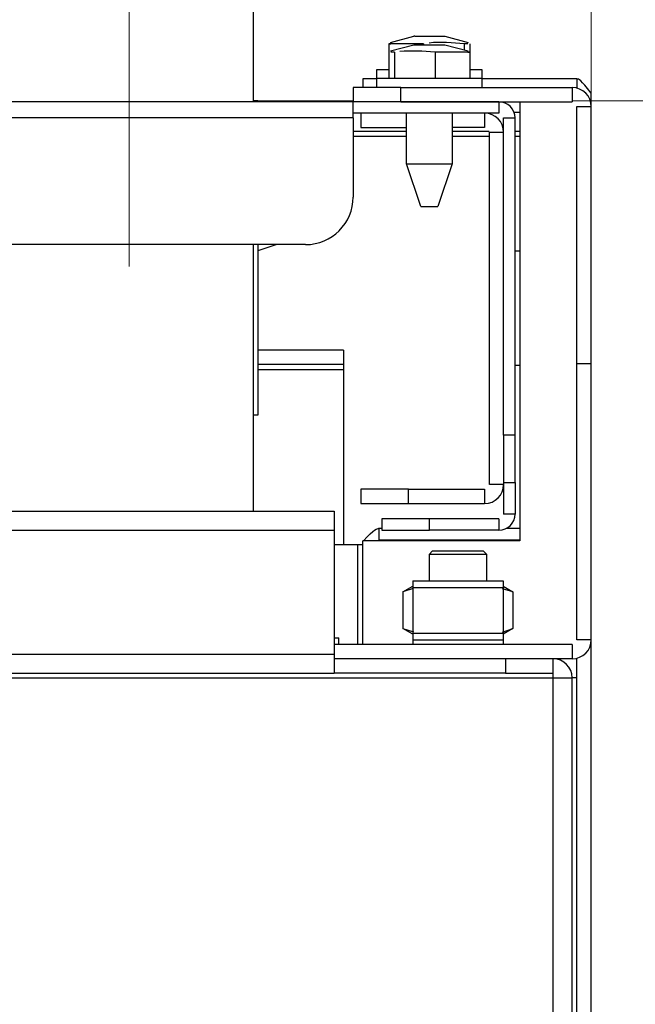
# Model space of a CAD drawing. Extents: x 45 to 265, y -276 to -24.
# Drawn here: x 136 to 140, y -188 to -182 of the extents above; entities that cross this region are included whole.
import ezdxf

# ---------------------------------------------------------------- set-up
doc = ezdxf.new("R2010")
doc.units = 0
doc.header["$MEASUREMENT"] = 0
doc.layers.add('Layer 1', color=7, linetype='Continuous')

# ---------------------------------------------------------------- blocks, each defined once
blk = doc.blocks.new('block 9')
at = {"layer": 'Layer 1', "color": 7, "lineweight": 5, "true_color": 0xffffff}
blk.add_lwpolyline([(139.8063, -182.2538), (139.8063, -173.8394)], dxfattribs=at)
blk = doc.blocks.new('block 19')
at = {"layer": 'Layer 1', "color": 7, "lineweight": 5, "true_color": 0xffffff}
blk.add_lwpolyline([(139.6855, -182.2203), (149.6407, -182.2203)], dxfattribs=at)
blk = doc.blocks.new('block 30')
at = {"layer": 'Layer 1', "lineweight": 0}
blk.add_lwpolyline([(136.7823, -183.3052), (136.7823, -177.3819)], dxfattribs=at)
blk = doc.blocks.new('block 902')
at = {"layer": 'Layer 1', "color": 7, "lineweight": 30, "true_color": 0xffffff}
blk.add_lwpolyline([(137.5929, -180.8112), (137.5929, -182.2265)], dxfattribs=at)
blk = doc.blocks.new('block 903')
at = {"layer": 'Layer 1', "color": 7, "lineweight": 30, "true_color": 0xffffff}
blk.add_lwpolyline([(137.5929, -183.1618), (137.5929, -184.9076)], dxfattribs=at)
blk = doc.blocks.new('block 910')
at = {"layer": 'Layer 1', "color": 7, "lineweight": 30, "true_color": 0xffffff}
blk.add_lwpolyline([(138.5734, -185.4353), (138.6372, -185.3985)], dxfattribs=at)
blk = doc.blocks.new('block 911')
at = {"layer": 'Layer 1', "color": 7, "lineweight": 30, "true_color": 0xffffff}
blk.add_lwpolyline([(139.2296, -185.3985), (139.2934, -185.4353)], dxfattribs=at)
blk = doc.blocks.new('block 912')
at = {"layer": 'Layer 1', "color": 7, "lineweight": 30, "true_color": 0xffffff}
blk.add_lwpolyline([(139.2934, -185.6768), (139.2296, -185.7137)], dxfattribs=at)
blk = doc.blocks.new('block 913')
at = {"layer": 'Layer 1', "color": 7, "lineweight": 30, "true_color": 0xffffff}
blk.add_lwpolyline([(138.6372, -185.7137), (138.5734, -185.6768)], dxfattribs=at)
blk = doc.blocks.new('block 924')
at = {"layer": 'Layer 1', "color": 7, "lineweight": 30, "true_color": 0xffffff}
blk.add_lwpolyline([(137.7487, -183.1618), (137.624, -183.2034)], dxfattribs=at)
blk = doc.blocks.new('block 937')
at = {"layer": 'Layer 1', "color": 7, "lineweight": 30, "true_color": 0xffffff}
blk.add_lwpolyline([(139.0893, -182.0707), (139.0893, -182.133)], dxfattribs=at)
blk = doc.blocks.new('block 938')
at = {"layer": 'Layer 1', "color": 7, "lineweight": 30, "true_color": 0xffffff}
blk.add_lwpolyline([(138.4034, -182.133), (138.4034, -182.0707)], dxfattribs=at)
blk = doc.blocks.new('block 939')
at = {"layer": 'Layer 1', "color": 7, "lineweight": 30, "true_color": 0xffffff}
blk.add_lwpolyline([(138.4923, -181.8932), (138.6445, -181.8524)], dxfattribs=at)
blk = doc.blocks.new('block 940')
at = {"layer": 'Layer 1', "color": 7, "lineweight": 30, "true_color": 0xffffff}
blk.add_lwpolyline([(138.8482, -181.8524), (139.0004, -181.8932)], dxfattribs=at)
blk = doc.blocks.new('block 941')
at = {"layer": 'Layer 1', "color": 7, "lineweight": 30, "true_color": 0xffffff}
blk.add_lwpolyline([(138.896, -182.3014), (138.896, -182.6318)], dxfattribs=at)
blk = doc.blocks.new('block 942')
at = {"layer": 'Layer 1', "color": 7, "lineweight": 30, "true_color": 0xffffff}
blk.add_lwpolyline([(138.5967, -182.6318), (138.5967, -182.3014)], dxfattribs=at)
blk = doc.blocks.new('block 943')
at = {"layer": 'Layer 1', "color": 7, "lineweight": 30, "true_color": 0xffffff}
blk.add_lwpolyline([(138.896, -182.6318), (138.8025, -182.9124)], dxfattribs=at)
blk = doc.blocks.new('block 944')
at = {"layer": 'Layer 1', "color": 7, "lineweight": 30, "true_color": 0xffffff}
blk.add_lwpolyline([(138.6902, -182.9124), (138.5967, -182.6318)], dxfattribs=at)
blk = doc.blocks.new('block 959')
at = {"layer": 'Layer 1', "color": 7, "lineweight": 30, "true_color": 0xffffff}
blk.add_lwpolyline([(139.0893, -182.0145), (139.0893, -182.0707)], dxfattribs=at)
blk = doc.blocks.new('block 960')
at = {"layer": 'Layer 1', "color": 7, "lineweight": 30, "true_color": 0xffffff}
blk.add_lwpolyline([(138.4034, -182.0707), (138.4034, -182.0145)], dxfattribs=at)
blk = doc.blocks.new('block 961')
at = {"layer": 'Layer 1', "color": 7, "lineweight": 30, "true_color": 0xffffff}
blk.add_lwpolyline([(138.4923, -181.8371), (138.6445, -181.7963)], dxfattribs=at)
blk = doc.blocks.new('block 962')
at = {"layer": 'Layer 1', "color": 7, "lineweight": 30, "true_color": 0xffffff}
blk.add_lwpolyline([(138.8482, -181.7963), (139.0004, -181.8371)], dxfattribs=at)
blk = doc.blocks.new('block 986')
at = {"layer": 'Layer 1', "color": 7, "lineweight": 30, "true_color": 0xffffff}
blk.add_lwpolyline([(138.7464, -185.3628), (138.7464, -185.1882)], dxfattribs=at)
blk = doc.blocks.new('block 987')
at = {"layer": 'Layer 1', "color": 7, "lineweight": 30, "true_color": 0xffffff}
blk.add_lwpolyline([(139.1205, -185.1882), (139.1205, -185.3628)], dxfattribs=at)
blk = doc.blocks.new('block 988')
at = {"layer": 'Layer 1', "color": 7, "lineweight": 30, "true_color": 0xffffff}
blk.add_lwpolyline([(138.7464, -185.1882), (138.7651, -185.1695)], dxfattribs=at)
blk = doc.blocks.new('block 989')
at = {"layer": 'Layer 1', "color": 7, "lineweight": 30, "true_color": 0xffffff}
blk.add_lwpolyline([(139.1018, -185.1695), (139.1205, -185.1882)], dxfattribs=at)
blk = doc.blocks.new('block 1037')
at = {"layer": 'Layer 1', "color": 7, "lineweight": 30, "true_color": 0xffffff}
blk.add_lwpolyline([(139.7128, -223.4092), (139.7128, -185.9988)], dxfattribs=at)
blk = doc.blocks.new('block 1038')
at = {"layer": 'Layer 1', "color": 7, "lineweight": 30, "true_color": 0xffffff}
blk.add_lwpolyline([(139.7128, -185.9988), (139.6816, -185.9988)], dxfattribs=at)
blk = doc.blocks.new('block 1114')
at = {"layer": 'Layer 1', "color": 7, "lineweight": 30, "true_color": 0xffffff}
blk.add_lwpolyline([(138.6372, -185.7057), (139.2296, -185.7057)], dxfattribs=at)
blk = doc.blocks.new('block 1115')
at = {"layer": 'Layer 1', "color": 7, "lineweight": 30, "true_color": 0xffffff}
blk.add_lwpolyline([(138.6372, -185.7494), (139.2296, -185.7494)], dxfattribs=at)
blk = doc.blocks.new('block 1116')
at = {"layer": 'Layer 1', "color": 7, "lineweight": 30, "true_color": 0xffffff}
blk.add_lwpolyline([(138.6372, -185.7057), (138.6372, -185.7494)], dxfattribs=at)
blk = doc.blocks.new('block 1117')
at = {"layer": 'Layer 1', "color": 7, "lineweight": 30, "true_color": 0xffffff}
blk.add_lwpolyline([(139.2296, -185.7057), (139.2296, -185.7494)], dxfattribs=at)
blk = doc.blocks.new('block 1118')
at = {"layer": 'Layer 1', "color": 7, "lineweight": 30, "true_color": 0xffffff}
blk.add_lwpolyline([(138.6372, -185.3628), (139.2296, -185.3628)], dxfattribs=at)
blk = doc.blocks.new('block 1119')
at = {"layer": 'Layer 1', "color": 7, "lineweight": 30, "true_color": 0xffffff}
blk.add_lwpolyline([(138.6372, -185.4064), (139.2296, -185.4064)], dxfattribs=at)
blk = doc.blocks.new('block 1120')
at = {"layer": 'Layer 1', "color": 7, "lineweight": 30, "true_color": 0xffffff}
blk.add_lwpolyline([(138.6372, -185.3628), (138.6372, -185.4064)], dxfattribs=at)
blk = doc.blocks.new('block 1121')
at = {"layer": 'Layer 1', "color": 7, "lineweight": 30, "true_color": 0xffffff}
blk.add_lwpolyline([(139.2296, -185.3628), (139.2296, -185.4064)], dxfattribs=at)
blk = doc.blocks.new('block 1122')
at = {"layer": 'Layer 1', "color": 7, "lineweight": 30, "true_color": 0xffffff}
blk.add_lwpolyline([(138.6372, -185.4064), (138.6372, -185.7057)], dxfattribs=at)
blk = doc.blocks.new('block 1123')
at = {"layer": 'Layer 1', "color": 7, "lineweight": 30, "true_color": 0xffffff}
blk.add_lwpolyline([(139.2296, -185.4064), (139.2296, -185.7057)], dxfattribs=at)
blk = doc.blocks.new('block 1124')
at = {"layer": 'Layer 1', "color": 7, "lineweight": 30, "true_color": 0xffffff}
blk.add_lwpolyline([(139.2934, -185.4353), (139.2934, -185.6768)], dxfattribs=at)
blk = doc.blocks.new('block 1125')
at = {"layer": 'Layer 1', "color": 7, "lineweight": 30, "true_color": 0xffffff}
blk.add_lwpolyline([(139.2934, -185.4353), (139.2243, -185.4154)], dxfattribs=at)
blk = doc.blocks.new('block 1126')
at = {"layer": 'Layer 1', "color": 7, "lineweight": 30, "true_color": 0xffffff}
blk.add_lwpolyline([(139.2256, -185.6993), (139.2934, -185.6768)], dxfattribs=at)
blk = doc.blocks.new('block 1127')
at = {"layer": 'Layer 1', "color": 7, "lineweight": 30, "true_color": 0xffffff}
blk.add_lwpolyline([(138.6412, -185.4128), (138.5734, -185.4353)], dxfattribs=at)
blk = doc.blocks.new('block 1128')
at = {"layer": 'Layer 1', "color": 7, "lineweight": 30, "true_color": 0xffffff}
blk.add_lwpolyline([(138.5734, -185.4353), (138.5734, -185.6768)], dxfattribs=at)
blk = doc.blocks.new('block 1129')
at = {"layer": 'Layer 1', "color": 7, "lineweight": 30, "true_color": 0xffffff}
blk.add_lwpolyline([(138.5734, -185.6768), (138.6425, -185.6967)], dxfattribs=at)
blk = doc.blocks.new('block 1130')
at = {"layer": 'Layer 1', "color": 7, "lineweight": 30, "true_color": 0xffffff}
blk.add_lwpolyline([(138.6372, -185.7494), (138.6372, -185.7805)], dxfattribs=at)
blk = doc.blocks.new('block 1131')
at = {"layer": 'Layer 1', "color": 7, "lineweight": 30, "true_color": 0xffffff}
blk.add_lwpolyline([(139.2296, -185.7494), (139.2296, -185.7805)], dxfattribs=at)
blk = doc.blocks.new('block 1150')
at = {"layer": 'Layer 1', "color": 7, "lineweight": 30, "true_color": 0xffffff}
blk.add_lwpolyline([(138.1229, -184.9076), (138.1229, -185.0323)], dxfattribs=at)
blk = doc.blocks.new('block 1151')
at = {"layer": 'Layer 1', "color": 7, "lineweight": 30, "true_color": 0xffffff}
blk.add_lwpolyline([(46.4674, -184.9076), (138.1229, -184.9076)], dxfattribs=at)
blk = doc.blocks.new('block 1153')
at = {"layer": 'Layer 1', "color": 7, "lineweight": 30, "true_color": 0xffffff}
blk.add_lwpolyline([(46.4674, -185.0323), (138.1229, -185.0323)], dxfattribs=at)
blk = doc.blocks.new('block 1154')
at = {"layer": 'Layer 1', "color": 7, "lineweight": 30, "true_color": 0xffffff}
blk.add_lwpolyline([(138.1229, -185.0323), (138.1229, -185.8429)], dxfattribs=at)
blk = doc.blocks.new('block 1156')
at = {"layer": 'Layer 1', "color": 7, "lineweight": 30, "true_color": 0xffffff}
blk.add_lwpolyline([(46.4674, -185.8429), (138.1229, -185.8429)], dxfattribs=at)
blk = doc.blocks.new('block 1157')
at = {"layer": 'Layer 1', "color": 7, "lineweight": 30, "true_color": 0xffffff}
blk.add_lwpolyline([(138.1229, -185.8429), (138.1229, -185.9676)], dxfattribs=at)
blk = doc.blocks.new('block 1159')
at = {"layer": 'Layer 1', "color": 7, "lineweight": 30, "true_color": 0xffffff}
blk.add_lwpolyline([(46.4674, -185.9676), (138.1229, -185.9676)], dxfattribs=at)
blk = doc.blocks.new('block 1163')
at = {"layer": 'Layer 1', "color": 7, "lineweight": 30, "true_color": 0xffffff}
blk.add_lwpolyline([(139.2452, -185.8741), (139.2452, -185.9676)], dxfattribs=at)
blk = doc.blocks.new('block 1164')
at = {"layer": 'Layer 1', "color": 7, "lineweight": 30, "true_color": 0xffffff}
blk.add_lwpolyline([(139.2452, -185.8741), (138.1229, -185.8741)], dxfattribs=at)
blk = doc.blocks.new('block 1165')
at = {"layer": 'Layer 1', "color": 7, "lineweight": 30, "true_color": 0xffffff}
blk.add_lwpolyline([(139.2452, -185.9676), (138.1229, -185.9676)], dxfattribs=at)
blk = doc.blocks.new('block 1166')
at = {"layer": 'Layer 1', "color": 7, "lineweight": 30, "true_color": 0xffffff}
blk.add_lwpolyline([(139.5569, -185.9676), (139.5569, -185.8741)], dxfattribs=at)
blk = doc.blocks.new('block 1167')
at = {"layer": 'Layer 1', "color": 7, "lineweight": 30, "true_color": 0xffffff}
blk.add_lwpolyline([(139.2452, -185.9676), (139.5569, -185.9676)], dxfattribs=at)
blk = doc.blocks.new('block 1170')
at = {"layer": 'Layer 1', "color": 7, "lineweight": 30, "true_color": 0xffffff}
blk.add_lwpolyline([(45.0333, -185.9988), (139.5569, -185.9988)], dxfattribs=at)
blk = doc.blocks.new('block 1171')
at = {"layer": 'Layer 1', "color": 7, "lineweight": 30, "true_color": 0xffffff}
blk.add_lwpolyline([(139.5569, -185.9988), (139.5569, -185.9676)], dxfattribs=at)
blk = doc.blocks.new('block 1174')
at = {"layer": 'Layer 1', "color": 7, "lineweight": 30, "true_color": 0xffffff}
blk.add_lwpolyline([(139.6816, -203.0193), (139.6816, -185.9988)], dxfattribs=at)
blk = doc.blocks.new('block 1175')
at = {"layer": 'Layer 1', "color": 7, "lineweight": 30, "true_color": 0xffffff}
blk.add_lwpolyline([(139.5569, -185.9988), (139.6816, -185.9988)], dxfattribs=at)
blk = doc.blocks.new('block 1176')
at = {"layer": 'Layer 1', "color": 7, "lineweight": 30, "true_color": 0xffffff}
blk.add_lwpolyline([(139.5569, -202.6152), (139.5569, -185.9988)], dxfattribs=at)
blk = doc.blocks.new('block 1188')
at = {"layer": 'Layer 1', "color": 7, "lineweight": 30, "true_color": 0xffffff}
blk.add_lwpolyline([(139.5881, -185.9988), (139.5881, -185.9988)], dxfattribs=at)
blk = doc.blocks.new('block 1189')
at = {"layer": 'Layer 1', "color": 7, "lineweight": 30, "true_color": 0xffffff}
blk.add_open_spline([(139.6816, -185.9988), (139.6816, -185.9299), (139.6258, -185.8741), (139.5569, -185.8741)], degree=3, dxfattribs=at)
blk = doc.blocks.new('block 1202')
at = {"layer": 'Layer 1', "color": 7, "lineweight": 30, "true_color": 0xffffff}
blk.add_lwpolyline([(139.1392, -182.4261), (139.2327, -182.4261)], dxfattribs=at)
blk = doc.blocks.new('block 1203')
at = {"layer": 'Layer 1', "color": 7, "lineweight": 30, "true_color": 0xffffff}
blk.add_lwpolyline([(139.1392, -184.733), (139.1392, -182.4261)], dxfattribs=at)
blk = doc.blocks.new('block 1204')
at = {"layer": 'Layer 1', "color": 7, "lineweight": 30, "true_color": 0xffffff}
blk.add_lwpolyline([(139.2327, -184.733), (139.1392, -184.733)], dxfattribs=at)
blk = doc.blocks.new('block 1205')
at = {"layer": 'Layer 1', "color": 7, "lineweight": 30, "true_color": 0xffffff}
blk.add_lwpolyline([(138.2974, -182.3014), (138.2974, -182.3949)], dxfattribs=at)
blk = doc.blocks.new('block 1206')
at = {"layer": 'Layer 1', "color": 7, "lineweight": 30, "true_color": 0xffffff}
blk.add_lwpolyline([(138.2974, -182.3949), (138.5967, -182.3949)], dxfattribs=at)
blk = doc.blocks.new('block 1207')
at = {"layer": 'Layer 1', "color": 7, "lineweight": 30, "true_color": 0xffffff}
blk.add_lwpolyline([(139.108, -182.3014), (139.108, -182.3949)], dxfattribs=at)
blk = doc.blocks.new('block 1208')
at = {"layer": 'Layer 1', "color": 7, "lineweight": 30, "true_color": 0xffffff}
blk.add_lwpolyline([(139.1392, -182.4261), (139.1392, -182.4261)], dxfattribs=at)
blk = doc.blocks.new('block 1209')
at = {"layer": 'Layer 1', "color": 7, "lineweight": 30, "true_color": 0xffffff}
blk.add_open_spline([(139.2327, -182.4261), (139.2327, -182.3572), (139.1769, -182.3014), (139.108, -182.3014)], degree=3, dxfattribs=at)
blk = doc.blocks.new('block 1210')
at = {"layer": 'Layer 1', "color": 7, "lineweight": 30, "true_color": 0xffffff}
blk.add_lwpolyline([(139.108, -182.3949), (138.896, -182.3949)], dxfattribs=at)
blk = doc.blocks.new('block 1211')
at = {"layer": 'Layer 1', "color": 7, "lineweight": 30, "true_color": 0xffffff}
blk.add_lwpolyline([(139.108, -184.7642), (139.108, -184.7642)], dxfattribs=at)
blk = doc.blocks.new('block 1212')
at = {"layer": 'Layer 1', "color": 7, "lineweight": 30, "true_color": 0xffffff}
blk.add_lwpolyline([(139.108, -184.7642), (139.108, -184.8577)], dxfattribs=at)
blk = doc.blocks.new('block 1213')
at = {"layer": 'Layer 1', "color": 7, "lineweight": 30, "true_color": 0xffffff}
blk.add_open_spline([(139.108, -184.8577), (139.1769, -184.8577), (139.2327, -184.8019), (139.2327, -184.733)], degree=3, dxfattribs=at)
blk = doc.blocks.new('block 1214')
at = {"layer": 'Layer 1', "color": 7, "lineweight": 30, "true_color": 0xffffff}
blk.add_lwpolyline([(138.6092, -184.8577), (138.6092, -184.7642)], dxfattribs=at)
blk = doc.blocks.new('block 1215')
at = {"layer": 'Layer 1', "color": 7, "lineweight": 30, "true_color": 0xffffff}
blk.add_lwpolyline([(138.6092, -184.8577), (139.108, -184.8577)], dxfattribs=at)
blk = doc.blocks.new('block 1216')
at = {"layer": 'Layer 1', "color": 7, "lineweight": 30, "true_color": 0xffffff}
blk.add_lwpolyline([(138.6092, -184.7642), (139.108, -184.7642)], dxfattribs=at)
blk = doc.blocks.new('block 1217')
at = {"layer": 'Layer 1', "color": 7, "lineweight": 30, "true_color": 0xffffff}
blk.add_lwpolyline([(138.2974, -184.7642), (138.2974, -184.8577)], dxfattribs=at)
blk = doc.blocks.new('block 1218')
at = {"layer": 'Layer 1', "color": 7, "lineweight": 30, "true_color": 0xffffff}
blk.add_lwpolyline([(138.2974, -184.8577), (138.6092, -184.8577)], dxfattribs=at)
blk = doc.blocks.new('block 1219')
at = {"layer": 'Layer 1', "color": 7, "lineweight": 30, "true_color": 0xffffff}
blk.add_lwpolyline([(138.6092, -184.7642), (138.2974, -184.7642)], dxfattribs=at)
blk = doc.blocks.new('block 1220')
at = {"layer": 'Layer 1', "color": 7, "lineweight": 30, "true_color": 0xffffff}
blk.add_lwpolyline([(139.3387, -183.9537), (139.3075, -183.9537)], dxfattribs=at)
blk = doc.blocks.new('block 1221')
at = {"layer": 'Layer 1', "color": 7, "lineweight": 30, "true_color": 0xffffff}
blk.add_lwpolyline([(139.3387, -183.2054), (139.3075, -183.2054)], dxfattribs=at)
blk = doc.blocks.new('block 1243')
at = {"layer": 'Layer 1', "color": 7, "lineweight": 30, "true_color": 0xffffff}
blk.add_lwpolyline([(138.2476, -182.3325), (46.3427, -182.3325)], dxfattribs=at)
blk = doc.blocks.new('block 1244')
at = {"layer": 'Layer 1', "color": 7, "lineweight": 30, "true_color": 0xffffff}
blk.add_lwpolyline([(138.2476, -182.3325), (138.2476, -182.2265)], dxfattribs=at)
blk = doc.blocks.new('block 1245')
at = {"layer": 'Layer 1', "color": 7, "lineweight": 30, "true_color": 0xffffff}
blk.add_lwpolyline([(138.2476, -182.2265), (46.3427, -182.2265)], dxfattribs=at)
blk = doc.blocks.new('block 1248')
at = {"layer": 'Layer 1', "color": 7, "lineweight": 30, "true_color": 0xffffff}
blk.add_lwpolyline([(137.9358, -183.1618), (46.6544, -183.1618)], dxfattribs=at)
blk = doc.blocks.new('block 1249')
at = {"layer": 'Layer 1', "color": 7, "lineweight": 30, "true_color": 0xffffff}
blk.add_open_spline([(137.9358, -183.1618), (138.108, -183.1618), (138.2476, -183.0222), (138.2476, -182.85)], degree=3, dxfattribs=at)
blk = doc.blocks.new('block 1250')
at = {"layer": 'Layer 1', "color": 7, "lineweight": 30, "true_color": 0xffffff}
blk.add_lwpolyline([(138.2476, -182.3325), (138.2476, -182.85)], dxfattribs=at)
blk = doc.blocks.new('block 1251')
at = {"layer": 'Layer 1', "color": 7, "lineweight": 30, "true_color": 0xffffff}
blk.add_lwpolyline([(139.2015, -182.2265), (139.2015, -182.3014)], dxfattribs=at)
blk = doc.blocks.new('block 1252')
at = {"layer": 'Layer 1', "color": 7, "lineweight": 30, "true_color": 0xffffff}
blk.add_lwpolyline([(139.2015, -182.3014), (138.2476, -182.3014)], dxfattribs=at)
blk = doc.blocks.new('block 1253')
at = {"layer": 'Layer 1', "color": 7, "lineweight": 30, "true_color": 0xffffff}
blk.add_lwpolyline([(139.2015, -182.2265), (138.2476, -182.2265)], dxfattribs=at)
blk = doc.blocks.new('block 1263')
at = {"layer": 'Layer 1', "color": 7, "lineweight": 30, "true_color": 0xffffff}
blk.add_lwpolyline([(139.2327, -182.3325), (139.3075, -182.3325)], dxfattribs=at)
blk = doc.blocks.new('block 1264')
at = {"layer": 'Layer 1', "color": 7, "lineweight": 30, "true_color": 0xffffff}
blk.add_lwpolyline([(139.3075, -184.4088), (139.2327, -184.4088)], dxfattribs=at)
blk = doc.blocks.new('block 1265')
at = {"layer": 'Layer 1', "color": 7, "lineweight": 30, "true_color": 0xffffff}
blk.add_lwpolyline([(139.3075, -184.4088), (139.3075, -182.3325)], dxfattribs=at)
blk = doc.blocks.new('block 1266')
at = {"layer": 'Layer 1', "color": 7, "lineweight": 30, "true_color": 0xffffff}
blk.add_lwpolyline([(139.2327, -184.4088), (139.2327, -182.3325)], dxfattribs=at)
blk = doc.blocks.new('block 1267')
at = {"layer": 'Layer 1', "color": 7, "lineweight": 30, "true_color": 0xffffff}
blk.add_lwpolyline([(139.2327, -182.3325), (139.2327, -182.3325)], dxfattribs=at)
blk = doc.blocks.new('block 1268')
at = {"layer": 'Layer 1', "color": 7, "lineweight": 30, "true_color": 0xffffff}
blk.add_open_spline([(139.3075, -182.3325), (139.3075, -182.274), (139.2601, -182.2265), (139.2015, -182.2265)], degree=3, dxfattribs=at)
blk = doc.blocks.new('block 1269')
at = {"layer": 'Layer 1', "color": 7, "lineweight": 30, "true_color": 0xffffff}
blk.add_lwpolyline([(139.2327, -184.7206), (139.3075, -184.7206)], dxfattribs=at)
blk = doc.blocks.new('block 1270')
at = {"layer": 'Layer 1', "color": 7, "lineweight": 30, "true_color": 0xffffff}
blk.add_lwpolyline([(139.3075, -184.7206), (139.3075, -184.4088)], dxfattribs=at)
blk = doc.blocks.new('block 1271')
at = {"layer": 'Layer 1', "color": 7, "lineweight": 30, "true_color": 0xffffff}
blk.add_lwpolyline([(139.2327, -184.4088), (139.2327, -184.7206)], dxfattribs=at)
blk = doc.blocks.new('block 1278')
at = {"layer": 'Layer 1', "color": 7, "lineweight": 30, "true_color": 0xffffff}
blk.add_lwpolyline([(139.3075, -184.9263), (139.2327, -184.9263)], dxfattribs=at)
blk = doc.blocks.new('block 1279')
at = {"layer": 'Layer 1', "color": 7, "lineweight": 30, "true_color": 0xffffff}
blk.add_lwpolyline([(139.3075, -184.7206), (139.3075, -184.9263)], dxfattribs=at)
blk = doc.blocks.new('block 1280')
at = {"layer": 'Layer 1', "color": 7, "lineweight": 30, "true_color": 0xffffff}
blk.add_lwpolyline([(139.2327, -184.7206), (139.2327, -184.9263)], dxfattribs=at)
blk = doc.blocks.new('block 1281')
at = {"layer": 'Layer 1', "color": 7, "lineweight": 30, "true_color": 0xffffff}
blk.add_lwpolyline([(138.7464, -185.0323), (138.7464, -184.9575)], dxfattribs=at)
blk = doc.blocks.new('block 1282')
at = {"layer": 'Layer 1', "color": 7, "lineweight": 30, "true_color": 0xffffff}
blk.add_lwpolyline([(138.7464, -184.9575), (138.4346, -184.9575)], dxfattribs=at)
blk = doc.blocks.new('block 1283')
at = {"layer": 'Layer 1', "color": 7, "lineweight": 30, "true_color": 0xffffff}
blk.add_lwpolyline([(138.4346, -184.9575), (138.4346, -185.0323)], dxfattribs=at)
blk = doc.blocks.new('block 1284')
at = {"layer": 'Layer 1', "color": 7, "lineweight": 30, "true_color": 0xffffff}
blk.add_lwpolyline([(138.4346, -185.0323), (138.7464, -185.0323)], dxfattribs=at)
blk = doc.blocks.new('block 1289')
at = {"layer": 'Layer 1', "color": 7, "lineweight": 30, "true_color": 0xffffff}
blk.add_open_spline([(139.2015, -185.0323), (139.2601, -185.0323), (139.3075, -184.9849), (139.3075, -184.9263)], degree=3, dxfattribs=at)
blk = doc.blocks.new('block 1290')
at = {"layer": 'Layer 1', "color": 7, "lineweight": 30, "true_color": 0xffffff}
blk.add_lwpolyline([(139.2015, -184.9575), (139.2015, -184.9575)], dxfattribs=at)
blk = doc.blocks.new('block 1291')
at = {"layer": 'Layer 1', "color": 7, "lineweight": 30, "true_color": 0xffffff}
blk.add_lwpolyline([(139.2015, -184.9575), (139.2015, -185.0323)], dxfattribs=at)
blk = doc.blocks.new('block 1292')
at = {"layer": 'Layer 1', "color": 7, "lineweight": 30, "true_color": 0xffffff}
blk.add_lwpolyline([(139.2015, -185.0323), (138.7464, -185.0323)], dxfattribs=at)
blk = doc.blocks.new('block 1293')
at = {"layer": 'Layer 1', "color": 7, "lineweight": 30, "true_color": 0xffffff}
blk.add_lwpolyline([(139.2015, -184.9575), (138.7464, -184.9575)], dxfattribs=at)
blk = doc.blocks.new('block 1299')
at = {"layer": 'Layer 1', "color": 7, "lineweight": 30, "true_color": 0xffffff}
blk.add_lwpolyline([(139.6816, -185.8741), (138.1229, -185.8741)], dxfattribs=at)
blk = doc.blocks.new('block 1300')
at = {"layer": 'Layer 1', "color": 7, "lineweight": 30, "true_color": 0xffffff}
blk.add_lwpolyline([(139.6816, -185.7805), (139.6816, -185.8741)], dxfattribs=at)
blk = doc.blocks.new('block 1301')
at = {"layer": 'Layer 1', "color": 7, "lineweight": 30, "true_color": 0xffffff}
blk.add_lwpolyline([(139.6816, -185.7805), (138.1229, -185.7805)], dxfattribs=at)
blk = doc.blocks.new('block 1305')
at = {"layer": 'Layer 1', "color": 7, "lineweight": 30, "true_color": 0xffffff}
blk.add_lwpolyline([(139.7128, -183.9412), (139.8063, -183.9412)], dxfattribs=at)
blk = doc.blocks.new('block 1306')
at = {"layer": 'Layer 1', "color": 7, "lineweight": 30, "true_color": 0xffffff}
blk.add_lwpolyline([(139.8063, -185.7494), (139.7128, -185.7494)], dxfattribs=at)
blk = doc.blocks.new('block 1307')
at = {"layer": 'Layer 1', "color": 7, "lineweight": 30, "true_color": 0xffffff}
blk.add_lwpolyline([(139.8063, -185.7494), (139.8063, -183.9412)], dxfattribs=at)
blk = doc.blocks.new('block 1308')
at = {"layer": 'Layer 1', "color": 7, "lineweight": 30, "true_color": 0xffffff}
blk.add_lwpolyline([(139.7128, -185.7494), (139.7128, -183.9412)], dxfattribs=at)
blk = doc.blocks.new('block 1313')
at = {"layer": 'Layer 1', "color": 7, "lineweight": 30, "true_color": 0xffffff}
blk.add_lwpolyline([(139.6816, -185.7805), (139.6816, -185.7805)], dxfattribs=at)
blk = doc.blocks.new('block 1314')
at = {"layer": 'Layer 1', "color": 7, "lineweight": 30, "true_color": 0xffffff}
blk.add_open_spline([(139.6816, -185.8741), (139.7505, -185.8741), (139.8063, -185.8182), (139.8063, -185.7494)], degree=3, dxfattribs=at)
blk = doc.blocks.new('block 1320')
at = {"layer": 'Layer 1', "color": 7, "lineweight": 30, "true_color": 0xffffff}
blk.add_lwpolyline([(139.7128, -182.2577), (139.8063, -182.2577)], dxfattribs=at)
blk = doc.blocks.new('block 1321')
at = {"layer": 'Layer 1', "color": 7, "lineweight": 30, "true_color": 0xffffff}
blk.add_open_spline([(139.8063, -182.2577), (139.8063, -182.1888), (139.7505, -182.133), (139.6816, -182.133)], degree=3, dxfattribs=at)
blk = doc.blocks.new('block 1322')
at = {"layer": 'Layer 1', "color": 7, "lineweight": 30, "true_color": 0xffffff}
blk.add_lwpolyline([(139.6816, -182.133), (139.6816, -182.2265)], dxfattribs=at)
blk = doc.blocks.new('block 1323')
at = {"layer": 'Layer 1', "color": 7, "lineweight": 30, "true_color": 0xffffff}
blk.add_lwpolyline([(139.7128, -182.2577), (139.7128, -182.2577)], dxfattribs=at)
blk = doc.blocks.new('block 1324')
at = {"layer": 'Layer 1', "color": 7, "lineweight": 30, "true_color": 0xffffff}
blk.add_lwpolyline([(138.2476, -182.133), (138.2476, -182.2265)], dxfattribs=at)
blk = doc.blocks.new('block 1325')
at = {"layer": 'Layer 1', "color": 7, "lineweight": 30, "true_color": 0xffffff}
blk.add_lwpolyline([(138.5593, -182.2265), (138.5593, -182.133)], dxfattribs=at)
blk = doc.blocks.new('block 1326')
at = {"layer": 'Layer 1', "color": 7, "lineweight": 30, "true_color": 0xffffff}
blk.add_lwpolyline([(138.5593, -182.133), (138.2476, -182.133)], dxfattribs=at)
blk = doc.blocks.new('block 1330')
at = {"layer": 'Layer 1', "color": 7, "lineweight": 30, "true_color": 0xffffff}
blk.add_lwpolyline([(138.5593, -182.2265), (139.6816, -182.2265)], dxfattribs=at)
blk = doc.blocks.new('block 1331')
at = {"layer": 'Layer 1', "color": 7, "lineweight": 30, "true_color": 0xffffff}
blk.add_lwpolyline([(138.5593, -182.133), (139.6816, -182.133)], dxfattribs=at)
blk = doc.blocks.new('block 1335')
at = {"layer": 'Layer 1', "color": 7, "lineweight": 30, "true_color": 0xffffff}
blk.add_lwpolyline([(139.8063, -183.9412), (139.8063, -182.2577)], dxfattribs=at)
blk = doc.blocks.new('block 1336')
at = {"layer": 'Layer 1', "color": 7, "lineweight": 30, "true_color": 0xffffff}
blk.add_lwpolyline([(139.7128, -183.9412), (139.7128, -182.2577)], dxfattribs=at)
blk = doc.blocks.new('block 1356')
at = {"layer": 'Layer 1', "color": 7, "lineweight": 30, "true_color": 0xffffff}
blk.add_lwpolyline([(139.7294, -182.1448), (139.7294, -182.1448)], dxfattribs=at)
blk = doc.blocks.new('block 1357')
at = {"layer": 'Layer 1', "color": 7, "lineweight": 30, "true_color": 0xffffff}
blk.add_lwpolyline([(139.8063, -223.5401), (139.8063, -185.7494)], dxfattribs=at)
blk = doc.blocks.new('block 1358')
at = {"layer": 'Layer 1', "color": 7, "lineweight": 30, "true_color": 0xffffff}
blk.add_lwpolyline([(139.8063, -182.2577), (139.8063, -182.1704)], dxfattribs=at)
blk = doc.blocks.new('block 1359')
at = {"layer": 'Layer 1', "color": 7, "lineweight": 30, "true_color": 0xffffff}
blk.add_lwpolyline([(138.3099, -185.7805), (138.3099, -185.1009)], dxfattribs=at)
blk = doc.blocks.new('block 1361')
at = {"layer": 'Layer 1', "color": 7, "lineweight": 30, "true_color": 0xffffff}
blk.add_lwpolyline([(139.3387, -182.2265), (139.3387, -185.1009)], dxfattribs=at)
blk = doc.blocks.new('block 1362')
at = {"layer": 'Layer 1', "color": 7, "lineweight": 30, "true_color": 0xffffff}
blk.add_lwpolyline([(139.3387, -185.1009), (138.3099, -185.1009)], dxfattribs=at)
blk = doc.blocks.new('block 1364')
at = {"layer": 'Layer 1', "color": 7, "lineweight": 30, "true_color": 0xffffff}
blk.add_open_spline([(139.8063, -182.1704), (139.7363, -182.0795), (139.7245, -182.0782), (139.7128, -182.0769)], degree=3, dxfattribs=at)
blk = doc.blocks.new('block 1365')
at = {"layer": 'Layer 1', "color": 7, "lineweight": 30, "true_color": 0xffffff}
blk.add_lwpolyline([(139.7128, -182.0769), (139.7128, -182.1393)], dxfattribs=at)
blk = doc.blocks.new('block 1366')
at = {"layer": 'Layer 1', "color": 7, "lineweight": 30, "true_color": 0xffffff}
blk.add_lwpolyline([(139.7128, -182.0769), (139.0893, -182.0769)], dxfattribs=at)
blk = doc.blocks.new('block 1367')
at = {"layer": 'Layer 1', "color": 7, "lineweight": 30, "true_color": 0xffffff}
blk.add_lwpolyline([(138.4034, -182.0769), (138.3099, -182.0769)], dxfattribs=at)
blk = doc.blocks.new('block 1368')
at = {"layer": 'Layer 1', "color": 7, "lineweight": 30, "true_color": 0xffffff}
blk.add_lwpolyline([(138.3099, -182.0769), (138.3099, -182.133)], dxfattribs=at)
blk = doc.blocks.new('block 1374')
at = {"layer": 'Layer 1', "color": 7, "lineweight": 30, "true_color": 0xffffff}
blk.add_lwpolyline([(138.1229, -185.7369), (138.154, -185.7369)], dxfattribs=at)
blk = doc.blocks.new('block 1376')
at = {"layer": 'Layer 1', "color": 7, "lineweight": 30, "true_color": 0xffffff}
blk.add_lwpolyline([(138.154, -185.7805), (138.154, -185.7369)], dxfattribs=at)
blk = doc.blocks.new('block 1380')
at = {"layer": 'Layer 1', "color": 7, "lineweight": 30, "true_color": 0xffffff}
blk.add_lwpolyline([(138.3982, -185.1009), (138.3982, -185.1009)], dxfattribs=at)
blk = doc.blocks.new('block 1381')
at = {"layer": 'Layer 1', "color": 7, "lineweight": 30, "true_color": 0xffffff}
blk.add_lwpolyline([(138.4159, -185.0198), (138.4159, -185.0947)], dxfattribs=at)
blk = doc.blocks.new('block 1382')
at = {"layer": 'Layer 1', "color": 7, "lineweight": 30, "true_color": 0xffffff}
blk.add_open_spline([(138.3149, -185.1009), (138.388, -185.023), (138.402, -185.0214), (138.4159, -185.0198)], degree=3, dxfattribs=at)
blk = doc.blocks.new('block 1389')
at = {"layer": 'Layer 1', "color": 7, "lineweight": 30, "true_color": 0xffffff}
blk.add_lwpolyline([(138.4159, -185.0947), (139.3387, -185.0947)], dxfattribs=at)
blk = doc.blocks.new('block 1390')
at = {"layer": 'Layer 1', "color": 7, "lineweight": 30, "true_color": 0xffffff}
blk.add_lwpolyline([(138.4159, -185.0198), (138.4346, -185.0198)], dxfattribs=at)
blk = doc.blocks.new('block 1391')
at = {"layer": 'Layer 1', "color": 7, "lineweight": 30, "true_color": 0xffffff}
blk.add_lwpolyline([(139.2514, -185.0198), (139.3387, -185.0198)], dxfattribs=at)
blk = doc.blocks.new('block 1396')
at = {"layer": 'Layer 1', "color": 7, "lineweight": 30, "true_color": 0xffffff}
blk.add_lwpolyline([(138.2787, -185.1258), (138.3099, -185.1258)], dxfattribs=at)
blk = doc.blocks.new('block 1398')
at = {"layer": 'Layer 1', "color": 7, "lineweight": 30, "true_color": 0xffffff}
blk.add_lwpolyline([(138.1229, -185.1258), (138.2787, -185.1258)], dxfattribs=at)
blk = doc.blocks.new('block 1399')
at = {"layer": 'Layer 1', "color": 7, "lineweight": 30, "true_color": 0xffffff}
blk.add_lwpolyline([(137.5929, -183.1618), (137.5929, -184.9076)], dxfattribs=at)
blk = doc.blocks.new('block 1478')
at = {"layer": 'Layer 1', "color": 7, "lineweight": 30, "true_color": 0xffffff}
blk.add_lwpolyline([(138.4034, -182.0707), (139.0893, -182.0707)], dxfattribs=at)
blk = doc.blocks.new('block 1479')
at = {"layer": 'Layer 1', "color": 7, "lineweight": 30, "true_color": 0xffffff}
blk.add_lwpolyline([(138.7838, -181.9023), (138.7838, -182.0707)], dxfattribs=at)
blk = doc.blocks.new('block 1480')
at = {"layer": 'Layer 1', "color": 7, "lineweight": 30, "true_color": 0xffffff}
blk.add_lwpolyline([(139.0124, -181.9023), (139.0124, -182.0707)], dxfattribs=at)
blk = doc.blocks.new('block 1481')
at = {"layer": 'Layer 1', "color": 7, "lineweight": 30, "true_color": 0xffffff}
blk.add_lwpolyline([(139.0124, -181.9023), (138.7838, -181.9023)], dxfattribs=at)
blk = doc.blocks.new('block 1482')
at = {"layer": 'Layer 1', "color": 7, "lineweight": 30, "true_color": 0xffffff}
blk.add_open_spline([(138.7838, -181.9023), (138.7067, -181.8958), (138.6295, -181.8894), (138.5531, -181.8977)], degree=3, dxfattribs=at)
blk = doc.blocks.new('block 1483')
at = {"layer": 'Layer 1', "color": 7, "lineweight": 30, "true_color": 0xffffff}
blk.add_lwpolyline([(138.9979, -181.9023), (139.0124, -181.9023)], dxfattribs=at)
blk = doc.blocks.new('block 1484')
at = {"layer": 'Layer 1', "color": 7, "lineweight": 30, "true_color": 0xffffff}
blk.add_lwpolyline([(138.5178, -181.9023), (138.4948, -181.9023)], dxfattribs=at)
blk = doc.blocks.new('block 1485')
at = {"layer": 'Layer 1', "color": 7, "lineweight": 30, "true_color": 0xffffff}
blk.add_lwpolyline([(138.6445, -181.8524), (138.8482, -181.8524)], dxfattribs=at)
blk = doc.blocks.new('block 1486')
at = {"layer": 'Layer 1', "color": 7, "lineweight": 30, "true_color": 0xffffff}
blk.add_lwpolyline([(138.5178, -181.9023), (138.5178, -182.0707)], dxfattribs=at)
blk = doc.blocks.new('block 1487')
at = {"layer": 'Layer 1', "color": 7, "lineweight": 30, "true_color": 0xffffff}
blk.add_lwpolyline([(138.5967, -182.6318), (138.896, -182.6318)], dxfattribs=at)
blk = doc.blocks.new('block 1488')
at = {"layer": 'Layer 1', "color": 7, "lineweight": 30, "true_color": 0xffffff}
blk.add_lwpolyline([(138.6902, -182.9124), (138.8025, -182.9124)], dxfattribs=at)
blk = doc.blocks.new('block 1489')
at = {"layer": 'Layer 1', "color": 7, "lineweight": 30, "true_color": 0xffffff}
blk.add_lwpolyline([(138.4803, -181.9023), (138.4803, -182.0707)], dxfattribs=at)
blk = doc.blocks.new('block 1536')
at = {"layer": 'Layer 1', "color": 7, "lineweight": 30, "true_color": 0xffffff}
blk.add_lwpolyline([(138.4296, -182.0145), (138.4803, -182.0145)], dxfattribs=at)
blk = doc.blocks.new('block 1537')
at = {"layer": 'Layer 1', "color": 7, "lineweight": 30, "true_color": 0xffffff}
blk.add_lwpolyline([(139.0124, -182.0145), (139.0893, -182.0145)], dxfattribs=at)
blk = doc.blocks.new('block 1538')
at = {"layer": 'Layer 1', "color": 7, "lineweight": 30, "true_color": 0xffffff}
blk.add_lwpolyline([(138.4034, -182.0145), (138.4296, -182.0145)], dxfattribs=at)
blk = doc.blocks.new('block 1539')
at = {"layer": 'Layer 1', "color": 7, "lineweight": 30, "true_color": 0xffffff}
blk.add_lwpolyline([(138.4803, -181.8462), (138.4803, -181.9023)], dxfattribs=at)
blk = doc.blocks.new('block 1540')
at = {"layer": 'Layer 1', "color": 7, "lineweight": 30, "true_color": 0xffffff}
blk.add_lwpolyline([(138.7089, -181.8462), (138.7089, -181.8524)], dxfattribs=at)
blk = doc.blocks.new('block 1541')
at = {"layer": 'Layer 1', "color": 7, "lineweight": 30, "true_color": 0xffffff}
blk.add_lwpolyline([(138.7089, -181.8462), (138.4803, -181.8462)], dxfattribs=at)
blk = doc.blocks.new('block 1542')
at = {"layer": 'Layer 1', "color": 7, "lineweight": 30, "true_color": 0xffffff}
blk.add_open_spline([(138.9749, -181.8462), (138.8977, -181.8397), (138.8206, -181.8333), (138.7441, -181.8416)], degree=3, dxfattribs=at)
blk = doc.blocks.new('block 1543')
at = {"layer": 'Layer 1', "color": 7, "lineweight": 30, "true_color": 0xffffff}
blk.add_lwpolyline([(138.9979, -181.8462), (138.9749, -181.8462)], dxfattribs=at)
blk = doc.blocks.new('block 1544')
at = {"layer": 'Layer 1', "color": 7, "lineweight": 30, "true_color": 0xffffff}
blk.add_lwpolyline([(138.4803, -181.8462), (138.4948, -181.8462)], dxfattribs=at)
blk = doc.blocks.new('block 1545')
at = {"layer": 'Layer 1', "color": 7, "lineweight": 30, "true_color": 0xffffff}
blk.add_lwpolyline([(138.6523, -181.7963), (138.8482, -181.7963)], dxfattribs=at)
blk = doc.blocks.new('block 1546')
at = {"layer": 'Layer 1', "color": 7, "lineweight": 30, "true_color": 0xffffff}
blk.add_lwpolyline([(138.6523, -181.7963), (138.6445, -181.7963)], dxfattribs=at)
blk = doc.blocks.new('block 1547')
at = {"layer": 'Layer 1', "color": 7, "lineweight": 30, "true_color": 0xffffff}
blk.add_lwpolyline([(138.9749, -181.8462), (138.9749, -181.8864)], dxfattribs=at)
blk = doc.blocks.new('block 1548')
at = {"layer": 'Layer 1', "color": 7, "lineweight": 30, "true_color": 0xffffff}
blk.add_lwpolyline([(139.0124, -181.8462), (139.0124, -181.9023)], dxfattribs=at)
blk = doc.blocks.new('block 1634')
at = {"layer": 'Layer 1', "color": 7, "lineweight": 30, "true_color": 0xffffff}
blk.add_lwpolyline([(138.7464, -185.1882), (139.1205, -185.1882)], dxfattribs=at)
blk = doc.blocks.new('block 1635')
at = {"layer": 'Layer 1', "color": 7, "lineweight": 30, "true_color": 0xffffff}
blk.add_lwpolyline([(139.1018, -185.1695), (138.7651, -185.1695)], dxfattribs=at)
blk = doc.blocks.new('block 1636')
at = {"layer": 'Layer 1', "color": 7, "lineweight": 30, "true_color": 0xffffff}
blk.add_lwpolyline([(137.624, -182.2203), (137.5929, -182.2203)], dxfattribs=at)
blk = doc.blocks.new('block 1639')
at = {"layer": 'Layer 1', "color": 7, "lineweight": 30, "true_color": 0xffffff}
blk.add_lwpolyline([(137.624, -182.2265), (137.624, -182.2203)], dxfattribs=at)
blk = doc.blocks.new('block 1641')
at = {"layer": 'Layer 1', "color": 7, "lineweight": 30, "true_color": 0xffffff}
blk.add_lwpolyline([(137.624, -184.2779), (137.5929, -184.2779)], dxfattribs=at)
blk = doc.blocks.new('block 1645')
at = {"layer": 'Layer 1', "color": 7, "lineweight": 30, "true_color": 0xffffff}
blk.add_lwpolyline([(137.624, -183.1618), (137.624, -184.2779)], dxfattribs=at)
blk = doc.blocks.new('block 1647')
at = {"layer": 'Layer 1', "color": 7, "lineweight": 30, "true_color": 0xffffff}
blk.add_lwpolyline([(139.3007, -182.2951), (139.3387, -182.2951)], dxfattribs=at)
blk = doc.blocks.new('block 1648')
at = {"layer": 'Layer 1', "color": 7, "lineweight": 30, "true_color": 0xffffff}
blk.add_lwpolyline([(137.624, -182.2203), (138.2476, -182.2203)], dxfattribs=at)
blk = doc.blocks.new('block 1721')
at = {"layer": 'Layer 1', "color": 7, "lineweight": 30, "true_color": 0xffffff}
blk.add_lwpolyline([(138.1852, -183.8539), (137.624, -183.8539)], dxfattribs=at)
blk = doc.blocks.new('block 1722')
at = {"layer": 'Layer 1', "color": 7, "lineweight": 30, "true_color": 0xffffff}
blk.add_lwpolyline([(138.1852, -183.9474), (137.624, -183.9474)], dxfattribs=at)
blk = doc.blocks.new('block 1723')
at = {"layer": 'Layer 1', "color": 7, "lineweight": 30, "true_color": 0xffffff}
blk.add_lwpolyline([(138.1852, -183.8539), (138.1852, -183.9474)], dxfattribs=at)
blk = doc.blocks.new('block 1724')
at = {"layer": 'Layer 1', "color": 7, "lineweight": 30, "true_color": 0xffffff}
blk.add_lwpolyline([(138.1852, -183.9474), (138.1852, -183.9786)], dxfattribs=at)
blk = doc.blocks.new('block 1725')
at = {"layer": 'Layer 1', "color": 7, "lineweight": 30, "true_color": 0xffffff}
blk.add_lwpolyline([(138.1852, -183.9786), (138.1852, -185.1258)], dxfattribs=at)
blk = doc.blocks.new('block 1733')
at = {"layer": 'Layer 1', "color": 7, "lineweight": 30, "true_color": 0xffffff}
blk.add_lwpolyline([(138.2476, -182.4198), (138.5967, -182.4198)], dxfattribs=at)
blk = doc.blocks.new('block 1734')
at = {"layer": 'Layer 1', "color": 7, "lineweight": 30, "true_color": 0xffffff}
blk.add_lwpolyline([(138.896, -182.4198), (139.1385, -182.4198)], dxfattribs=at)
blk = doc.blocks.new('block 1735')
at = {"layer": 'Layer 1', "color": 7, "lineweight": 30, "true_color": 0xffffff}
blk.add_lwpolyline([(139.2325, -182.4198), (139.2327, -182.4198)], dxfattribs=at)
blk = doc.blocks.new('block 1736')
at = {"layer": 'Layer 1', "color": 7, "lineweight": 30, "true_color": 0xffffff}
blk.add_lwpolyline([(139.3075, -182.4198), (139.3387, -182.4198)], dxfattribs=at)
blk = doc.blocks.new('block 1765')
at = {"layer": 'Layer 1', "color": 8, "lineweight": 30, "true_color": 0x808080}
blk.add_lwpolyline([(139.7128, -185.9988), (139.7128, -185.8701)], dxfattribs=at)
blk = doc.blocks.new('block 1771')
at = {"layer": 'Layer 1', "color": 8, "lineweight": 30, "true_color": 0x808080}
blk.add_lwpolyline([(138.2787, -185.7805), (138.2787, -185.1258)], dxfattribs=at)
blk = doc.blocks.new('block 1778')
at = {"layer": 'Layer 1', "color": 8, "lineweight": 30, "true_color": 0x808080}
blk.add_lwpolyline([(137.624, -183.9786), (138.1852, -183.9786)], dxfattribs=at)
blk = doc.blocks.new('block 1782')
at = {"layer": 'Layer 1', "color": 8, "lineweight": 30, "true_color": 0x808080}
blk.add_lwpolyline([(138.2476, -182.451), (138.5967, -182.451)], dxfattribs=at)
blk = doc.blocks.new('block 1783')
at = {"layer": 'Layer 1', "color": 8, "lineweight": 30, "true_color": 0x808080}
blk.add_lwpolyline([(138.896, -182.451), (139.1392, -182.451)], dxfattribs=at)
blk = doc.blocks.new('block 1784')
at = {"layer": 'Layer 1', "color": 8, "lineweight": 30, "true_color": 0x808080}
blk.add_lwpolyline([(139.3075, -182.451), (139.3387, -182.451)], dxfattribs=at)

msp = doc.modelspace()

# ---------------------------------------------------------------- block references
at = {"layer": 'Layer 1'}
for name in ['block 9', 'block 30', 'block 902', 'block 961', 'block 1546', 'block 1545', 'block 1542', 'block 962', 'block 1539', 'block 1541', 'block 1544', 'block 1489', 'block 939', 'block 1484', 'block 1486', 'block 1482', 'block 1485', 'block 1540', 'block 1479', 'block 1481', 'block 940', 'block 1543', 'block 1547', 'block 1483', 'block 1548', 'block 1480', 'block 960', 'block 1538', 'block 1536', 'block 1537', 'block 959', 'block 1367', 'block 1368', 'block 938', 'block 1478', 'block 937', 'block 1366', 'block 1364', 'block 1365', 'block 1324', 'block 1326', 'block 1325', 'block 1331', 'block 1321', 'block 1322', 'block 1356', 'block 1245', 'block 1636', 'block 1639', 'block 1648', 'block 1244', 'block 1253', 'block 1330', 'block 1251', 'block 1268', 'block 1361', 'block 19', 'block 1358', 'block 1320', 'block 1323', 'block 1336', 'block 1335', 'block 1243', 'block 1252', 'block 1250', 'block 1205', 'block 942', 'block 941', 'block 1207', 'block 1209', 'block 1263', 'block 1266', 'block 1267', 'block 1647', 'block 1265', 'block 1733', 'block 1206', 'block 1210', 'block 1734', 'block 1735', 'block 1736', 'block 1782', 'block 1783', 'block 1202', 'block 1203', 'block 1208', 'block 1784', 'block 944', 'block 1487', 'block 943', 'block 1249', 'block 1488', 'block 1248', 'block 903', 'block 1399', 'block 924', 'block 1645', 'block 1221', 'block 1721', 'block 1723', 'block 1722', 'block 1724', 'block 1220', 'block 1305', 'block 1308', 'block 1307', 'block 1778', 'block 1725', 'block 1641', 'block 1264', 'block 1271', 'block 1270', 'block 1213', 'block 1204', 'block 1269', 'block 1280', 'block 1279', 'block 1217', 'block 1219', 'block 1214', 'block 1216', 'block 1211', 'block 1212', 'block 1218', 'block 1215', 'block 1151', 'block 1150', 'block 1289', 'block 1278', 'block 1282', 'block 1283', 'block 1281', 'block 1293', 'block 1290', 'block 1291', 'block 1153', 'block 1154', 'block 1382', 'block 1381', 'block 1390', 'block 1284', 'block 1292', 'block 1391', 'block 1398', 'block 1396', 'block 1771', 'block 1359', 'block 1362', 'block 1380', 'block 1389', 'block 988', 'block 986', 'block 1634', 'block 1635', 'block 989', 'block 987', 'block 1118', 'block 1120', 'block 1121', 'block 910', 'block 1127', 'block 1128', 'block 1119', 'block 1122', 'block 1125', 'block 911', 'block 1123', 'block 1124', 'block 913', 'block 1129', 'block 1114', 'block 1116', 'block 1126', 'block 912', 'block 1117', 'block 1374', 'block 1376', 'block 1115', 'block 1130', 'block 1131', 'block 1314', 'block 1306', 'block 1357', 'block 1301', 'block 1300', 'block 1313', 'block 1156', 'block 1157', 'block 1164', 'block 1299', 'block 1163', 'block 1166', 'block 1189', 'block 1765', 'block 1159', 'block 1165', 'block 1167', 'block 1171', 'block 1170', 'block 1175', 'block 1176', 'block 1188', 'block 1038', 'block 1174', 'block 1037']:
    msp.add_blockref(name, (0, 0), dxfattribs=at)

doc.saveas('drawing.dxf')
